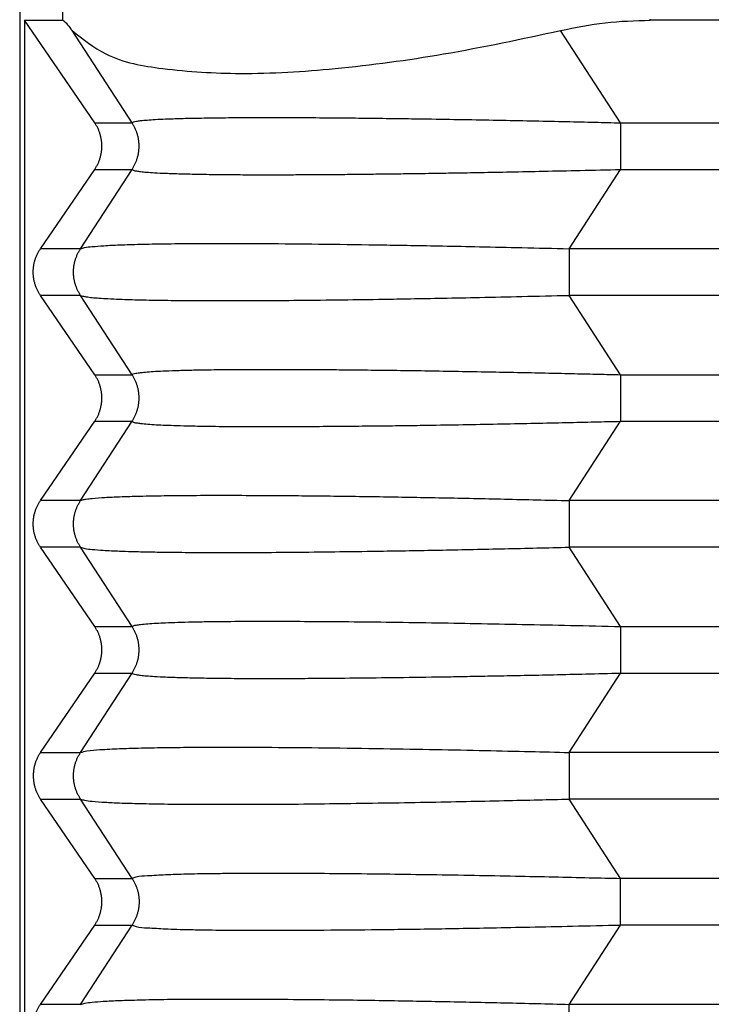
# Model space of a CAD drawing. Units: millimetres. Extents: x -1083 to -786, y 899 to 1109.
# Drawn here: x -967 to -963, y 973 to 979 of the extents above; entities that cross this region are included whole.
import ezdxf

# ---------------------------------------------------------------- set-up
doc = ezdxf.new("R2010")
doc.units = ezdxf.units.MM

# ---------------------------------------------------------------- blocks, each defined once
blk = doc.blocks.new('MGVE_10_40__1', base_point=(-1954.75, 1911.402))
at = {"color": 7, "linetype": 'Continuous'}
for p, q in [((-1933.5, 1959.402), (-1933.5, 1939.402)), ((-1932.985, 1958.402), (-1932.985, 1959.334)), ((-1933.442, 1958.402), (-1932.985, 1958.402)), ((-1933.442, 1958.402), (-1933.442, 1940.402)), ((-1932.606, 1957.179), (-1933.442, 1958.402)), ((-1925.987, 1958.402), (-1925.987, 1958.413)), ((-1838.013, 1958.402), (-1925.987, 1958.402)), ((-1932.161, 1957.179), (-1932.875, 1958.279)), ((-1926.338, 1957.179), (-1927.053, 1958.279)), ((-1932.606, 1957.179), (-1932.161, 1957.179)), ((-1926.338, 1957.179), (-1837.662, 1957.179)), ((-1933.253, 1955.679), (-1932.606, 1956.624)), ((-1932.774, 1955.679), (-1932.161, 1956.624)), ((-1932.606, 1956.624), (-1932.161, 1956.624)), ((-1926.952, 1955.679), (-1926.338, 1956.624)), ((-1926.338, 1956.624), (-1837.662, 1956.624)), ((-1932.774, 1955.679), (-1933.253, 1955.679)), ((-1837.048, 1955.679), (-1926.952, 1955.679)), ((-1932.774, 1955.124), (-1933.253, 1955.124)), ((-1932.606, 1954.179), (-1933.253, 1955.124)), ((-1932.161, 1954.179), (-1932.774, 1955.124)), ((-1837.048, 1955.124), (-1926.952, 1955.124)), ((-1926.338, 1954.179), (-1926.952, 1955.124)), ((-1932.606, 1954.179), (-1932.161, 1954.179)), ((-1926.338, 1954.179), (-1837.662, 1954.179)), ((-1933.253, 1952.679), (-1932.606, 1953.624)), ((-1932.774, 1952.679), (-1932.161, 1953.624)), ((-1932.606, 1953.624), (-1932.161, 1953.624)), ((-1926.952, 1952.679), (-1926.338, 1953.624)), ((-1926.338, 1953.624), (-1837.662, 1953.624)), ((-1932.774, 1952.679), (-1933.253, 1952.679)), ((-1837.048, 1952.679), (-1926.952, 1952.679)), ((-1932.774, 1952.124), (-1933.253, 1952.124)), ((-1932.606, 1951.179), (-1933.253, 1952.124)), ((-1932.161, 1951.179), (-1932.774, 1952.124)), ((-1837.048, 1952.124), (-1926.952, 1952.124)), ((-1926.338, 1951.179), (-1926.952, 1952.124)), ((-1932.606, 1951.179), (-1932.161, 1951.179)), ((-1926.338, 1951.179), (-1837.662, 1951.179)), ((-1933.253, 1949.679), (-1932.606, 1950.624)), ((-1932.774, 1949.679), (-1932.161, 1950.624)), ((-1932.606, 1950.624), (-1932.161, 1950.624)), ((-1926.952, 1949.679), (-1926.338, 1950.624)), ((-1926.338, 1950.624), (-1837.662, 1950.624)), ((-1933.253, 1949.679), (-1932.774, 1949.679)), ((-1837.048, 1949.679), (-1926.952, 1949.679)), ((-1933.253, 1949.124), (-1932.774, 1949.124)), ((-1932.606, 1948.179), (-1933.253, 1949.124)), ((-1932.161, 1948.179), (-1932.774, 1949.124)), ((-1837.048, 1949.124), (-1926.952, 1949.124)), ((-1926.338, 1948.179), (-1926.952, 1949.124)), ((-1932.606, 1948.179), (-1932.161, 1948.179)), ((-1837.662, 1948.179), (-1926.338, 1948.179)), ((-1933.253, 1946.679), (-1932.606, 1947.624)), ((-1932.774, 1946.679), (-1932.161, 1947.624)), ((-1932.606, 1947.624), (-1932.161, 1947.624)), ((-1926.952, 1946.679), (-1926.338, 1947.624)), ((-1883.443, 1947.624), (-1926.338, 1947.624)), ((-1932.774, 1946.679), (-1933.253, 1946.679)), ((-1884.923, 1946.679), (-1926.952, 1946.679))]:
    blk.add_line(p, q, dxfattribs=at)
for points, knots in [([(-1932.985, 1958.402), (-1932.978, 1958.397), (-1932.957, 1958.382), (-1932.923, 1958.338), (-1932.893, 1958.302), (-1932.875, 1958.279)], [0, 0, 0, 0, 0.0229092, 0.077687, 0.1648257, 0.1648257, 0.1648257, 0.1648257]), ([(-1927.053, 1958.279), (-1926.876, 1958.315), (-1926.524, 1958.386), (-1926.166, 1958.396), (-1925.987, 1958.402)], [0, 0, 0, 0, 0.539189, 1.07451, 1.07451, 1.07451, 1.07451]), ([(-1932.875, 1958.279), (-1932.746, 1958.175), (-1932.434, 1957.924), (-1931.716, 1957.802), (-1930.805, 1957.746), (-1929.681, 1957.818), (-1928.406, 1957.988), (-1927.517, 1958.179), (-1927.053, 1958.279)], [0, 0, 0, 0, 0.489886, 1.18908, 2.115177, 3.248456, 4.551201, 5.974825, 5.974825, 5.974825, 5.974825]), ([(-1932.161, 1957.179), (-1932.155, 1957.183), (-1932.14, 1957.193), (-1932.104, 1957.198), (-1932.051, 1957.207), (-1931.975, 1957.213), (-1931.876, 1957.22), (-1931.742, 1957.226), (-1931.569, 1957.232), (-1931.354, 1957.236), (-1931.107, 1957.24), (-1930.829, 1957.242), (-1930.518, 1957.242), (-1930.185, 1957.242), (-1929.841, 1957.24), (-1929.503, 1957.237), (-1929.179, 1957.233), (-1928.876, 1957.229), (-1928.541, 1957.224), (-1928.169, 1957.218), (-1927.758, 1957.21), (-1927.365, 1957.202), (-1926.996, 1957.194), (-1926.657, 1957.187), (-1926.44, 1957.181), (-1926.338, 1957.179)], [0, 0, 0, 0, 0.018767, 0.055272, 0.105625, 0.183051, 0.282235, 0.403391, 0.586255, 0.801661, 1.048855, 1.327073, 1.635551, 1.980136, 2.326557, 2.667053, 2.993867, 3.299234, 3.575393, 4.001381, 4.414363, 4.80894, 5.179715, 5.521287, 5.828257, 5.828257, 5.828257, 5.828257]), ([(-1932.606, 1956.624), (-1932.603, 1956.629), (-1932.596, 1956.639), (-1932.587, 1956.654), (-1932.578, 1956.67), (-1932.57, 1956.686), (-1932.562, 1956.702), (-1932.555, 1956.719), (-1932.549, 1956.736), (-1932.543, 1956.754), (-1932.537, 1956.771), (-1932.533, 1956.79), (-1932.529, 1956.808), (-1932.526, 1956.826), (-1932.523, 1956.845), (-1932.521, 1956.864), (-1932.52, 1956.883), (-1932.52, 1956.902), (-1932.52, 1956.921), (-1932.521, 1956.939), (-1932.523, 1956.958), (-1932.526, 1956.977), (-1932.529, 1956.995), (-1932.533, 1957.014), (-1932.537, 1957.032), (-1932.543, 1957.05), (-1932.549, 1957.067), (-1932.555, 1957.084), (-1932.562, 1957.101), (-1932.57, 1957.118), (-1932.578, 1957.134), (-1932.587, 1957.149), (-1932.596, 1957.164), (-1932.603, 1957.174), (-1932.606, 1957.179)], [0, 0, 0, 0, 0.0175557, 0.0352724, 0.0531419, 0.0711551, 0.089303, 0.1075757, 0.1259634, 0.1444555, 0.1630413, 0.1817097, 0.2004495, 0.2192492, 0.2380969, 0.2569808, 0.275889, 0.2948093, 0.3137295, 0.3326377, 0.3515216, 0.3703693, 0.389169, 0.4079088, 0.4265772, 0.4451631, 0.4636551, 0.4820428, 0.5003155, 0.5184634, 0.5364767, 0.5543461, 0.5720628, 0.5896185, 0.5896185, 0.5896185, 0.5896185]), ([(-1932.161, 1956.624), (-1932.157, 1956.629), (-1932.151, 1956.639), (-1932.142, 1956.654), (-1932.134, 1956.67), (-1932.126, 1956.686), (-1932.118, 1956.702), (-1932.111, 1956.719), (-1932.105, 1956.736), (-1932.099, 1956.754), (-1932.094, 1956.771), (-1932.089, 1956.79), (-1932.085, 1956.808), (-1932.082, 1956.826), (-1932.08, 1956.845), (-1932.078, 1956.864), (-1932.077, 1956.883), (-1932.076, 1956.902), (-1932.077, 1956.921), (-1932.078, 1956.939), (-1932.08, 1956.958), (-1932.082, 1956.977), (-1932.085, 1956.995), (-1932.089, 1957.014), (-1932.094, 1957.032), (-1932.099, 1957.05), (-1932.105, 1957.067), (-1932.111, 1957.084), (-1932.118, 1957.101), (-1932.126, 1957.118), (-1932.134, 1957.134), (-1932.142, 1957.149), (-1932.151, 1957.164), (-1932.157, 1957.174), (-1932.161, 1957.179)], [0, 0, 0, 0, 0.0174215, 0.0350171, 0.0527785, 0.0706967, 0.088762, 0.1069644, 0.1252932, 0.1437373, 0.1622851, 0.1809245, 0.1996433, 0.2184287, 0.2372678, 0.2561473, 0.2750538, 0.2939739, 0.312894, 0.3318005, 0.35068, 0.369519, 0.3883044, 0.4070232, 0.4256627, 0.4442105, 0.4626545, 0.4809833, 0.4991857, 0.5172511, 0.5351692, 0.5529306, 0.5705263, 0.5879477, 0.5879477, 0.5879477, 0.5879477]), ([(-1926.338, 1957.179), (-1926.338, 1957.158), (-1926.338, 1957.115), (-1926.338, 1957.048), (-1926.338, 1956.976), (-1926.338, 1956.902), (-1926.338, 1956.827), (-1926.338, 1956.755), (-1926.338, 1956.688), (-1926.338, 1956.645), (-1926.338, 1956.624)], [0, 0, 0, 0, 0.0614073, 0.1293541, 0.202089, 0.2773501, 0.3526112, 0.4253461, 0.4932929, 0.5547002, 0.5547002, 0.5547002, 0.5547002]), ([(-1932.161, 1956.624), (-1932.155, 1956.621), (-1932.14, 1956.61), (-1932.104, 1956.605), (-1932.053, 1956.597), (-1931.98, 1956.591), (-1931.881, 1956.584), (-1931.745, 1956.577), (-1931.569, 1956.572), (-1931.354, 1956.567), (-1931.107, 1956.563), (-1930.829, 1956.561), (-1930.57, 1956.561), (-1930.334, 1956.561), (-1930.12, 1956.562), (-1929.882, 1956.563), (-1929.641, 1956.565), (-1929.399, 1956.568), (-1929.153, 1956.571), (-1928.881, 1956.574), (-1928.601, 1956.578), (-1928.307, 1956.583), (-1927.995, 1956.588), (-1927.641, 1956.595), (-1927.244, 1956.603), (-1926.805, 1956.613), (-1926.498, 1956.62), (-1926.338, 1956.624)], [0, 0, 0, 0, 0.018767, 0.055272, 0.105625, 0.175807, 0.273434, 0.403391, 0.586255, 0.801662, 1.048855, 1.327073, 1.635551, 1.824119, 2.036945, 2.275127, 2.539764, 2.758606, 3.003781, 3.275855, 3.575394, 3.844615, 4.156751, 4.511492, 4.908529, 5.347554, 5.828257, 5.828257, 5.828257, 5.828257]), ([(-1933.253, 1955.124), (-1933.256, 1955.129), (-1933.262, 1955.139), (-1933.272, 1955.154), (-1933.28, 1955.17), (-1933.289, 1955.186), (-1933.296, 1955.202), (-1933.303, 1955.219), (-1933.31, 1955.236), (-1933.316, 1955.254), (-1933.321, 1955.271), (-1933.326, 1955.29), (-1933.33, 1955.308), (-1933.333, 1955.326), (-1933.336, 1955.345), (-1933.337, 1955.364), (-1933.338, 1955.383), (-1933.339, 1955.402), (-1933.338, 1955.421), (-1933.337, 1955.439), (-1933.336, 1955.458), (-1933.333, 1955.477), (-1933.33, 1955.495), (-1933.326, 1955.514), (-1933.321, 1955.532), (-1933.316, 1955.55), (-1933.31, 1955.567), (-1933.303, 1955.584), (-1933.296, 1955.601), (-1933.289, 1955.618), (-1933.28, 1955.634), (-1933.272, 1955.649), (-1933.262, 1955.664), (-1933.256, 1955.674), (-1933.253, 1955.679)], [0, 0, 0, 0, 0.0175557, 0.0352724, 0.0531419, 0.0711551, 0.089303, 0.1075757, 0.1259634, 0.1444555, 0.1630413, 0.1817097, 0.2004495, 0.2192492, 0.2380969, 0.2569808, 0.275889, 0.2948093, 0.3137295, 0.3326377, 0.3515216, 0.3703693, 0.389169, 0.4079088, 0.4265772, 0.4451631, 0.4636551, 0.4820428, 0.5003155, 0.5184634, 0.5364767, 0.5543461, 0.5720628, 0.5896185, 0.5896185, 0.5896185, 0.5896185]), ([(-1932.774, 1955.124), (-1932.778, 1955.129), (-1932.784, 1955.139), (-1932.793, 1955.154), (-1932.801, 1955.17), (-1932.81, 1955.186), (-1932.817, 1955.202), (-1932.824, 1955.219), (-1932.83, 1955.236), (-1932.836, 1955.254), (-1932.841, 1955.271), (-1932.846, 1955.29), (-1932.85, 1955.308), (-1932.853, 1955.326), (-1932.855, 1955.345), (-1932.857, 1955.364), (-1932.858, 1955.383), (-1932.859, 1955.402), (-1932.858, 1955.421), (-1932.857, 1955.439), (-1932.855, 1955.458), (-1932.853, 1955.477), (-1932.85, 1955.495), (-1932.846, 1955.514), (-1932.841, 1955.532), (-1932.836, 1955.55), (-1932.83, 1955.567), (-1932.824, 1955.584), (-1932.817, 1955.601), (-1932.81, 1955.618), (-1932.801, 1955.634), (-1932.793, 1955.649), (-1932.784, 1955.664), (-1932.778, 1955.674), (-1932.774, 1955.679)], [0, 0, 0, 0, 0.0174215, 0.0350171, 0.0527785, 0.0706967, 0.088762, 0.1069644, 0.1252932, 0.1437373, 0.1622851, 0.1809245, 0.1996433, 0.2184287, 0.2372678, 0.2561472, 0.2750538, 0.2939739, 0.3128939, 0.3318005, 0.35068, 0.369519, 0.3883044, 0.4070232, 0.4256627, 0.4442104, 0.4626545, 0.4809833, 0.4991857, 0.517251, 0.5351692, 0.5529306, 0.5705263, 0.5879477, 0.5879477, 0.5879477, 0.5879477]), ([(-1932.774, 1955.679), (-1932.759, 1955.684), (-1932.714, 1955.698), (-1932.621, 1955.706), (-1932.481, 1955.718), (-1932.291, 1955.726), (-1932.051, 1955.734), (-1931.762, 1955.739), (-1931.427, 1955.742), (-1930.999, 1955.743), (-1930.472, 1955.741), (-1929.839, 1955.735), (-1929.289, 1955.727), (-1928.823, 1955.719), (-1928.441, 1955.712), (-1927.998, 1955.703), (-1927.495, 1955.692), (-1927.14, 1955.684), (-1926.952, 1955.679)], [0, 0, 0, 0, 0.049082, 0.140628, 0.280153, 0.468751, 0.71162, 1.001429, 1.336731, 1.716069, 2.284475, 2.918991, 3.614418, 3.934727, 4.317062, 4.760457, 5.263949, 5.826576, 5.826576, 5.826576, 5.826576]), ([(-1926.952, 1955.679), (-1926.952, 1955.658), (-1926.952, 1955.615), (-1926.952, 1955.548), (-1926.952, 1955.476), (-1926.952, 1955.402), (-1926.952, 1955.327), (-1926.952, 1955.255), (-1926.952, 1955.188), (-1926.952, 1955.145), (-1926.952, 1955.124)], [0, 0, 0, 0, 0.0614073, 0.1293541, 0.202089, 0.2773501, 0.3526112, 0.4253461, 0.4932929, 0.5547002, 0.5547002, 0.5547002, 0.5547002]), ([(-1932.774, 1955.124), (-1932.767, 1955.121), (-1932.745, 1955.113), (-1932.698, 1955.106), (-1932.634, 1955.097), (-1932.547, 1955.09), (-1932.438, 1955.084), (-1932.275, 1955.076), (-1932.051, 1955.07), (-1931.762, 1955.065), (-1931.427, 1955.062), (-1931.049, 1955.061), (-1930.626, 1955.062), (-1930.156, 1955.065), (-1929.663, 1955.071), (-1929.219, 1955.077), (-1928.823, 1955.084), (-1928.441, 1955.091), (-1927.998, 1955.1), (-1927.495, 1955.111), (-1927.14, 1955.12), (-1926.952, 1955.124)], [0, 0, 0, 0, 0.02465, 0.069791, 0.140746, 0.221363, 0.329279, 0.468876, 0.711745, 1.001554, 1.336856, 1.716194, 2.13614, 2.603206, 3.127121, 3.614544, 3.934853, 4.317188, 4.760583, 5.264075, 5.826702, 5.826702, 5.826702, 5.826702]), ([(-1932.606, 1953.624), (-1932.603, 1953.629), (-1932.596, 1953.639), (-1932.587, 1953.654), (-1932.578, 1953.67), (-1932.57, 1953.686), (-1932.562, 1953.702), (-1932.555, 1953.719), (-1932.549, 1953.736), (-1932.543, 1953.754), (-1932.537, 1953.771), (-1932.533, 1953.79), (-1932.529, 1953.808), (-1932.526, 1953.826), (-1932.523, 1953.845), (-1932.521, 1953.864), (-1932.52, 1953.883), (-1932.52, 1953.902), (-1932.52, 1953.921), (-1932.521, 1953.939), (-1932.523, 1953.958), (-1932.526, 1953.977), (-1932.529, 1953.995), (-1932.533, 1954.014), (-1932.537, 1954.032), (-1932.543, 1954.05), (-1932.549, 1954.067), (-1932.555, 1954.084), (-1932.562, 1954.101), (-1932.57, 1954.118), (-1932.578, 1954.134), (-1932.587, 1954.149), (-1932.596, 1954.164), (-1932.603, 1954.174), (-1932.606, 1954.179)], [0, 0, 0, 0, 0.0175557, 0.0352724, 0.0531419, 0.0711551, 0.089303, 0.1075757, 0.1259634, 0.1444555, 0.1630413, 0.1817097, 0.2004495, 0.2192492, 0.2380969, 0.2569808, 0.275889, 0.2948093, 0.3137295, 0.3326377, 0.3515216, 0.3703693, 0.389169, 0.4079088, 0.4265772, 0.4451631, 0.4636551, 0.4820428, 0.5003155, 0.5184634, 0.5364767, 0.5543461, 0.5720628, 0.5896185, 0.5896185, 0.5896185, 0.5896185]), ([(-1932.161, 1954.179), (-1932.157, 1954.182), (-1932.144, 1954.192), (-1932.108, 1954.197), (-1932.053, 1954.206), (-1931.975, 1954.213), (-1931.876, 1954.22), (-1931.748, 1954.226), (-1931.596, 1954.231), (-1931.426, 1954.235), (-1931.263, 1954.238), (-1931.102, 1954.24), (-1930.934, 1954.241), (-1930.741, 1954.242), (-1930.541, 1954.242), (-1930.334, 1954.242), (-1930.12, 1954.241), (-1929.882, 1954.24), (-1929.594, 1954.238), (-1929.27, 1954.234), (-1928.925, 1954.23), (-1928.578, 1954.225), (-1928.228, 1954.219), (-1927.872, 1954.212), (-1927.529, 1954.206), (-1927.202, 1954.199), (-1926.893, 1954.192), (-1926.608, 1954.185), (-1926.425, 1954.181), (-1926.338, 1954.179)], [0, 0, 0, 0, 0.014633, 0.047939, 0.105721, 0.183146, 0.28233, 0.403486, 0.566508, 0.739247, 0.91387, 1.056394, 1.223021, 1.415515, 1.635647, 1.824215, 2.037041, 2.275223, 2.53986, 2.900162, 3.247752, 3.57549, 3.941293, 4.298107, 4.642532, 4.97117, 5.280619, 5.567481, 5.828354, 5.828354, 5.828354, 5.828354]), ([(-1932.161, 1953.624), (-1932.157, 1953.629), (-1932.151, 1953.639), (-1932.142, 1953.654), (-1932.134, 1953.67), (-1932.126, 1953.686), (-1932.118, 1953.702), (-1932.111, 1953.719), (-1932.105, 1953.736), (-1932.099, 1953.754), (-1932.094, 1953.771), (-1932.089, 1953.79), (-1932.085, 1953.808), (-1932.082, 1953.826), (-1932.08, 1953.845), (-1932.078, 1953.864), (-1932.077, 1953.883), (-1932.076, 1953.902), (-1932.077, 1953.921), (-1932.078, 1953.939), (-1932.08, 1953.958), (-1932.082, 1953.977), (-1932.085, 1953.995), (-1932.089, 1954.014), (-1932.094, 1954.032), (-1932.099, 1954.05), (-1932.105, 1954.067), (-1932.111, 1954.084), (-1932.118, 1954.101), (-1932.126, 1954.118), (-1932.134, 1954.134), (-1932.142, 1954.149), (-1932.151, 1954.164), (-1932.157, 1954.174), (-1932.161, 1954.179)], [0, 0, 0, 0, 0.0174215, 0.0350171, 0.0527785, 0.0706967, 0.088762, 0.1069644, 0.1252932, 0.1437373, 0.1622851, 0.1809245, 0.1996433, 0.2184287, 0.2372678, 0.2561473, 0.2750538, 0.2939739, 0.312894, 0.3318005, 0.35068, 0.369519, 0.3883044, 0.4070232, 0.4256627, 0.4442105, 0.4626545, 0.4809833, 0.4991857, 0.5172511, 0.5351692, 0.5529306, 0.5705263, 0.5879477, 0.5879477, 0.5879477, 0.5879477]), ([(-1926.338, 1954.179), (-1926.338, 1954.158), (-1926.338, 1954.115), (-1926.338, 1954.048), (-1926.338, 1953.976), (-1926.338, 1953.902), (-1926.338, 1953.827), (-1926.338, 1953.766), (-1926.338, 1953.719), (-1926.338, 1953.686), (-1926.338, 1953.655), (-1926.338, 1953.634), (-1926.338, 1953.624)], [0, 0, 0, 0, 0.0614073, 0.1293541, 0.202089, 0.2773501, 0.3526112, 0.4253461, 0.4600425, 0.4932963, 0.5249035, 0.5547002, 0.5547002, 0.5547002, 0.5547002]), ([(-1932.161, 1953.624), (-1932.155, 1953.621), (-1932.14, 1953.61), (-1932.104, 1953.605), (-1932.048, 1953.596), (-1931.969, 1953.59), (-1931.87, 1953.583), (-1931.755, 1953.578), (-1931.617, 1953.573), (-1931.447, 1953.569), (-1931.208, 1953.564), (-1930.898, 1953.562), (-1930.542, 1953.561), (-1930.185, 1953.562), (-1929.841, 1953.564), (-1929.503, 1953.567), (-1929.179, 1953.57), (-1928.876, 1953.574), (-1928.541, 1953.579), (-1928.169, 1953.585), (-1927.758, 1953.593), (-1927.365, 1953.601), (-1926.996, 1953.609), (-1926.657, 1953.617), (-1926.44, 1953.622), (-1926.338, 1953.624)], [0, 0, 0, 0, 0.018767, 0.055272, 0.105625, 0.191475, 0.29289, 0.40339, 0.537035, 0.705635, 0.913774, 1.254605, 1.63555, 1.980136, 2.326556, 2.667053, 2.993866, 3.299234, 3.575392, 4.00138, 4.414362, 4.80894, 5.179714, 5.521286, 5.828256, 5.828256, 5.828256, 5.828256]), ([(-1932.774, 1952.679), (-1932.767, 1952.682), (-1932.745, 1952.691), (-1932.698, 1952.698), (-1932.61, 1952.709), (-1932.477, 1952.718), (-1932.287, 1952.727), (-1932.051, 1952.733), (-1931.762, 1952.739), (-1931.427, 1952.742), (-1931.049, 1952.743), (-1930.626, 1952.741), (-1930.234, 1952.739), (-1929.869, 1952.735), (-1929.531, 1952.731), (-1929.057, 1952.724), (-1928.449, 1952.713), (-1927.712, 1952.698), (-1927.209, 1952.685), (-1926.952, 1952.679)], [0, 0, 0, 0, 0.02465, 0.069791, 0.140746, 0.293413, 0.468868, 0.711737, 1.001546, 1.336848, 1.716186, 2.136132, 2.603198, 2.894543, 3.231307, 3.614536, 4.317315, 5.056624, 5.826694, 5.826694, 5.826694, 5.826694]), ([(-1933.253, 1952.124), (-1933.256, 1952.129), (-1933.262, 1952.139), (-1933.272, 1952.154), (-1933.28, 1952.17), (-1933.289, 1952.186), (-1933.296, 1952.202), (-1933.303, 1952.219), (-1933.31, 1952.236), (-1933.316, 1952.254), (-1933.321, 1952.271), (-1933.326, 1952.29), (-1933.33, 1952.308), (-1933.333, 1952.326), (-1933.336, 1952.345), (-1933.337, 1952.364), (-1933.338, 1952.383), (-1933.339, 1952.402), (-1933.338, 1952.421), (-1933.337, 1952.439), (-1933.336, 1952.458), (-1933.333, 1952.477), (-1933.33, 1952.495), (-1933.326, 1952.514), (-1933.321, 1952.532), (-1933.316, 1952.55), (-1933.31, 1952.567), (-1933.303, 1952.584), (-1933.296, 1952.601), (-1933.289, 1952.618), (-1933.28, 1952.634), (-1933.272, 1952.649), (-1933.262, 1952.664), (-1933.256, 1952.674), (-1933.253, 1952.679)], [0, 0, 0, 0, 0.0175557, 0.0352724, 0.0531419, 0.0711551, 0.089303, 0.1075757, 0.1259634, 0.1444555, 0.1630413, 0.1817097, 0.2004495, 0.2192492, 0.2380969, 0.2569808, 0.275889, 0.2948093, 0.3137295, 0.3326377, 0.3515216, 0.3703693, 0.389169, 0.4079088, 0.4265772, 0.4451631, 0.4636551, 0.4820428, 0.5003155, 0.5184634, 0.5364767, 0.5543461, 0.5720628, 0.5896185, 0.5896185, 0.5896185, 0.5896185]), ([(-1932.774, 1952.124), (-1932.778, 1952.129), (-1932.784, 1952.139), (-1932.793, 1952.154), (-1932.801, 1952.17), (-1932.81, 1952.186), (-1932.817, 1952.202), (-1932.824, 1952.219), (-1932.83, 1952.236), (-1932.836, 1952.254), (-1932.841, 1952.271), (-1932.846, 1952.29), (-1932.85, 1952.308), (-1932.853, 1952.326), (-1932.855, 1952.345), (-1932.857, 1952.364), (-1932.858, 1952.383), (-1932.859, 1952.402), (-1932.858, 1952.421), (-1932.857, 1952.439), (-1932.855, 1952.458), (-1932.853, 1952.477), (-1932.85, 1952.495), (-1932.846, 1952.514), (-1932.841, 1952.532), (-1932.836, 1952.55), (-1932.83, 1952.567), (-1932.824, 1952.584), (-1932.817, 1952.601), (-1932.81, 1952.618), (-1932.801, 1952.634), (-1932.793, 1952.649), (-1932.784, 1952.664), (-1932.778, 1952.674), (-1932.774, 1952.679)], [0, 0, 0, 0, 0.0174215, 0.0350171, 0.0527785, 0.0706967, 0.088762, 0.1069644, 0.1252932, 0.1437373, 0.1622851, 0.1809245, 0.1996433, 0.2184287, 0.2372678, 0.2561472, 0.2750538, 0.2939739, 0.3128939, 0.3318005, 0.35068, 0.369519, 0.3883044, 0.4070232, 0.4256627, 0.4442104, 0.4626545, 0.4809833, 0.4991857, 0.517251, 0.5351692, 0.5529306, 0.5705263, 0.5879477, 0.5879477, 0.5879477, 0.5879477]), ([(-1926.952, 1952.679), (-1926.952, 1952.658), (-1926.952, 1952.615), (-1926.952, 1952.548), (-1926.952, 1952.476), (-1926.952, 1952.402), (-1926.952, 1952.327), (-1926.952, 1952.255), (-1926.952, 1952.188), (-1926.952, 1952.145), (-1926.952, 1952.124)], [0, 0, 0, 0, 0.0614073, 0.1293541, 0.202089, 0.2773501, 0.3526112, 0.4253461, 0.4932929, 0.5547002, 0.5547002, 0.5547002, 0.5547002]), ([(-1932.774, 1952.124), (-1932.758, 1952.119), (-1932.713, 1952.105), (-1932.622, 1952.097), (-1932.484, 1952.085), (-1932.328, 1952.079), (-1932.158, 1952.073), (-1931.982, 1952.069), (-1931.739, 1952.064), (-1931.429, 1952.062), (-1931.036, 1952.061), (-1930.614, 1952.062), (-1930.155, 1952.065), (-1929.674, 1952.071), (-1929.103, 1952.079), (-1928.449, 1952.09), (-1927.712, 1952.106), (-1927.209, 1952.118), (-1926.952, 1952.124)], [0, 0, 0, 0, 0.053247, 0.140613, 0.271498, 0.468736, 0.608948, 0.783272, 0.99583, 1.336807, 1.716056, 2.172961, 2.603068, 3.094453, 3.614406, 4.317185, 5.056493, 5.826563, 5.826563, 5.826563, 5.826563]), ([(-1932.161, 1951.179), (-1932.155, 1951.183), (-1932.14, 1951.193), (-1932.104, 1951.198), (-1932.048, 1951.207), (-1931.969, 1951.213), (-1931.87, 1951.22), (-1931.75, 1951.226), (-1931.608, 1951.23), (-1931.438, 1951.235), (-1931.197, 1951.239), (-1930.892, 1951.242), (-1930.509, 1951.243), (-1930.091, 1951.241), (-1929.626, 1951.238), (-1929.121, 1951.233), (-1928.596, 1951.225), (-1928.055, 1951.216), (-1927.503, 1951.205), (-1926.928, 1951.193), (-1926.537, 1951.184), (-1926.338, 1951.179)], [0, 0, 0, 0, 0.018767, 0.055272, 0.105625, 0.191475, 0.29289, 0.40339, 0.550107, 0.720182, 0.913774, 1.273826, 1.63555, 2.060643, 2.527159, 3.032831, 3.575392, 4.102888, 4.655621, 5.231455, 5.828255, 5.828255, 5.828255, 5.828255]), ([(-1932.606, 1950.624), (-1932.603, 1950.629), (-1932.596, 1950.639), (-1932.587, 1950.654), (-1932.578, 1950.67), (-1932.57, 1950.686), (-1932.562, 1950.702), (-1932.555, 1950.719), (-1932.549, 1950.736), (-1932.543, 1950.754), (-1932.537, 1950.771), (-1932.533, 1950.79), (-1932.529, 1950.808), (-1932.526, 1950.826), (-1932.523, 1950.845), (-1932.521, 1950.864), (-1932.52, 1950.883), (-1932.52, 1950.902), (-1932.52, 1950.921), (-1932.521, 1950.939), (-1932.523, 1950.958), (-1932.526, 1950.977), (-1932.529, 1950.995), (-1932.533, 1951.014), (-1932.537, 1951.032), (-1932.543, 1951.05), (-1932.549, 1951.067), (-1932.555, 1951.084), (-1932.562, 1951.101), (-1932.57, 1951.118), (-1932.578, 1951.134), (-1932.587, 1951.149), (-1932.596, 1951.164), (-1932.603, 1951.174), (-1932.606, 1951.179)], [0, 0, 0, 0, 0.0175557, 0.0352724, 0.0531419, 0.0711551, 0.089303, 0.1075757, 0.1259634, 0.1444555, 0.1630413, 0.1817097, 0.2004495, 0.2192492, 0.2380969, 0.2569808, 0.275889, 0.2948093, 0.3137295, 0.3326377, 0.3515216, 0.3703693, 0.389169, 0.4079088, 0.4265772, 0.4451631, 0.4636551, 0.4820428, 0.5003155, 0.5184634, 0.5364767, 0.5543461, 0.5720628, 0.5896185, 0.5896185, 0.5896185, 0.5896185]), ([(-1932.161, 1950.624), (-1932.157, 1950.629), (-1932.151, 1950.639), (-1932.142, 1950.654), (-1932.134, 1950.67), (-1932.126, 1950.686), (-1932.118, 1950.702), (-1932.111, 1950.719), (-1932.105, 1950.736), (-1932.099, 1950.754), (-1932.094, 1950.771), (-1932.089, 1950.79), (-1932.085, 1950.808), (-1932.082, 1950.826), (-1932.08, 1950.845), (-1932.078, 1950.864), (-1932.077, 1950.883), (-1932.076, 1950.902), (-1932.077, 1950.921), (-1932.078, 1950.939), (-1932.08, 1950.958), (-1932.082, 1950.977), (-1932.085, 1950.995), (-1932.089, 1951.014), (-1932.094, 1951.032), (-1932.099, 1951.05), (-1932.105, 1951.067), (-1932.111, 1951.084), (-1932.118, 1951.101), (-1932.126, 1951.118), (-1932.134, 1951.134), (-1932.142, 1951.149), (-1932.151, 1951.164), (-1932.157, 1951.174), (-1932.161, 1951.179)], [0, 0, 0, 0, 0.0174215, 0.0350171, 0.0527785, 0.0706967, 0.088762, 0.1069644, 0.1252932, 0.1437373, 0.1622851, 0.1809245, 0.1996433, 0.2184287, 0.2372678, 0.2561473, 0.2750538, 0.2939739, 0.312894, 0.3318005, 0.35068, 0.369519, 0.3883044, 0.4070232, 0.4256627, 0.4442105, 0.4626545, 0.4809833, 0.4991857, 0.5172511, 0.5351692, 0.5529306, 0.5705263, 0.5879477, 0.5879477, 0.5879477, 0.5879477]), ([(-1926.338, 1951.179), (-1926.338, 1951.158), (-1926.338, 1951.115), (-1926.338, 1951.048), (-1926.338, 1950.976), (-1926.338, 1950.902), (-1926.338, 1950.827), (-1926.338, 1950.755), (-1926.338, 1950.688), (-1926.338, 1950.645), (-1926.338, 1950.624)], [0, 0, 0, 0, 0.0614073, 0.1293541, 0.202089, 0.2773501, 0.3526112, 0.4253461, 0.4932929, 0.5547002, 0.5547002, 0.5547002, 0.5547002]), ([(-1932.161, 1950.624), (-1932.156, 1950.621), (-1932.142, 1950.611), (-1932.106, 1950.606), (-1932.054, 1950.597), (-1931.98, 1950.591), (-1931.881, 1950.584), (-1931.745, 1950.577), (-1931.569, 1950.572), (-1931.354, 1950.567), (-1931.107, 1950.563), (-1930.829, 1950.561), (-1930.541, 1950.561), (-1930.245, 1950.561), (-1929.943, 1950.563), (-1929.567, 1950.566), (-1929.114, 1950.571), (-1928.693, 1950.577), (-1928.352, 1950.582), (-1928.092, 1950.587), (-1927.801, 1950.592), (-1927.479, 1950.598), (-1927.126, 1950.606), (-1926.742, 1950.615), (-1926.476, 1950.621), (-1926.338, 1950.624)], [0, 0, 0, 0, 0.016465, 0.051156, 0.105679, 0.175861, 0.273487, 0.403444, 0.586309, 0.801715, 1.048908, 1.327127, 1.635604, 1.913587, 2.214949, 2.539817, 3.040952, 3.575446, 3.803573, 4.063261, 4.354316, 4.676543, 5.029747, 5.413734, 5.82831, 5.82831, 5.82831, 5.82831]), ([(-1933.253, 1949.679), (-1933.256, 1949.674), (-1933.262, 1949.664), (-1933.272, 1949.649), (-1933.28, 1949.634), (-1933.289, 1949.618), (-1933.296, 1949.601), (-1933.303, 1949.584), (-1933.31, 1949.567), (-1933.316, 1949.55), (-1933.321, 1949.532), (-1933.326, 1949.514), (-1933.33, 1949.495), (-1933.333, 1949.477), (-1933.336, 1949.458), (-1933.337, 1949.439), (-1933.338, 1949.421), (-1933.339, 1949.402), (-1933.338, 1949.383), (-1933.337, 1949.364), (-1933.336, 1949.345), (-1933.333, 1949.326), (-1933.33, 1949.308), (-1933.326, 1949.29), (-1933.321, 1949.271), (-1933.316, 1949.254), (-1933.31, 1949.236), (-1933.303, 1949.219), (-1933.296, 1949.202), (-1933.289, 1949.186), (-1933.28, 1949.17), (-1933.272, 1949.154), (-1933.262, 1949.139), (-1933.256, 1949.129), (-1933.253, 1949.124)], [0, 0, 0, 0, 0.0175557, 0.0352724, 0.0531419, 0.0711551, 0.089303, 0.1075757, 0.1259634, 0.1444555, 0.1630413, 0.1817097, 0.2004495, 0.2192492, 0.2380969, 0.2569808, 0.275889, 0.2948093, 0.3137295, 0.3326377, 0.3515216, 0.3703693, 0.389169, 0.4079088, 0.4265772, 0.4451631, 0.4636551, 0.4820428, 0.5003155, 0.5184634, 0.5364767, 0.5543461, 0.5720628, 0.5896185, 0.5896185, 0.5896185, 0.5896185]), ([(-1932.774, 1949.124), (-1932.778, 1949.129), (-1932.784, 1949.139), (-1932.793, 1949.154), (-1932.801, 1949.17), (-1932.81, 1949.186), (-1932.817, 1949.202), (-1932.824, 1949.219), (-1932.83, 1949.236), (-1932.836, 1949.254), (-1932.841, 1949.271), (-1932.846, 1949.29), (-1932.85, 1949.308), (-1932.853, 1949.326), (-1932.855, 1949.345), (-1932.857, 1949.364), (-1932.858, 1949.383), (-1932.859, 1949.402), (-1932.858, 1949.421), (-1932.857, 1949.439), (-1932.855, 1949.458), (-1932.853, 1949.477), (-1932.85, 1949.495), (-1932.846, 1949.514), (-1932.841, 1949.532), (-1932.836, 1949.55), (-1932.83, 1949.567), (-1932.824, 1949.584), (-1932.817, 1949.601), (-1932.81, 1949.618), (-1932.801, 1949.634), (-1932.793, 1949.649), (-1932.784, 1949.664), (-1932.778, 1949.674), (-1932.774, 1949.679)], [0, 0, 0, 0, 0.0174215, 0.0350171, 0.0527785, 0.0706967, 0.088762, 0.1069644, 0.1252932, 0.1437373, 0.1622851, 0.1809245, 0.1996433, 0.2184287, 0.2372678, 0.2561472, 0.2750538, 0.2939739, 0.3128939, 0.3318005, 0.35068, 0.369519, 0.3883044, 0.4070232, 0.4256627, 0.4442104, 0.4626545, 0.4809833, 0.4991857, 0.517251, 0.5351692, 0.5529306, 0.5705263, 0.5879477, 0.5879477, 0.5879477, 0.5879477]), ([(-1932.774, 1949.679), (-1932.75, 1949.686), (-1932.674, 1949.706), (-1932.517, 1949.714), (-1932.313, 1949.726), (-1932.059, 1949.733), (-1931.78, 1949.738), (-1931.438, 1949.742), (-1931.009, 1949.743), (-1930.472, 1949.741), (-1929.839, 1949.735), (-1929.187, 1949.726), (-1928.551, 1949.715), (-1927.968, 1949.703), (-1927.439, 1949.691), (-1927.107, 1949.683), (-1926.952, 1949.679)], [0, 0, 0, 0, 0.077181, 0.233664, 0.468611, 0.691463, 0.995704, 1.306886, 1.71593, 2.284335, 2.918852, 3.614278, 4.239612, 4.828365, 5.363115, 5.826436, 5.826436, 5.826436, 5.826436]), ([(-1926.952, 1949.679), (-1926.952, 1949.658), (-1926.952, 1949.615), (-1926.952, 1949.548), (-1926.952, 1949.476), (-1926.952, 1949.402), (-1926.952, 1949.327), (-1926.952, 1949.255), (-1926.952, 1949.188), (-1926.952, 1949.145), (-1926.952, 1949.124)], [0, 0, 0, 0, 0.0614073, 0.1293541, 0.202089, 0.2773501, 0.3526112, 0.4253461, 0.4932929, 0.5547002, 0.5547002, 0.5547002, 0.5547002]), ([(-1932.774, 1949.124), (-1932.759, 1949.119), (-1932.714, 1949.105), (-1932.616, 1949.096), (-1932.477, 1949.085), (-1932.287, 1949.077), (-1932.051, 1949.07), (-1931.762, 1949.065), (-1931.427, 1949.062), (-1931.036, 1949.061), (-1930.614, 1949.062), (-1930.155, 1949.065), (-1929.674, 1949.071), (-1929.17, 1949.078), (-1928.668, 1949.086), (-1928.19, 1949.096), (-1927.742, 1949.105), (-1927.332, 1949.115), (-1927.074, 1949.121), (-1926.952, 1949.124)], [0, 0, 0, 0, 0.049082, 0.140628, 0.293295, 0.46875, 0.711619, 1.001428, 1.33673, 1.716068, 2.172973, 2.60308, 3.094466, 3.614418, 4.117054, 4.598508, 5.04986, 5.46219, 5.826576, 5.826576, 5.826576, 5.826576]), ([(-1932.606, 1947.624), (-1932.603, 1947.629), (-1932.596, 1947.639), (-1932.587, 1947.654), (-1932.578, 1947.67), (-1932.57, 1947.686), (-1932.562, 1947.702), (-1932.555, 1947.719), (-1932.549, 1947.736), (-1932.543, 1947.754), (-1932.537, 1947.771), (-1932.533, 1947.79), (-1932.529, 1947.808), (-1932.526, 1947.826), (-1932.523, 1947.845), (-1932.521, 1947.864), (-1932.52, 1947.883), (-1932.52, 1947.902), (-1932.52, 1947.921), (-1932.521, 1947.939), (-1932.523, 1947.958), (-1932.526, 1947.977), (-1932.529, 1947.995), (-1932.533, 1948.014), (-1932.537, 1948.032), (-1932.543, 1948.05), (-1932.549, 1948.067), (-1932.555, 1948.084), (-1932.562, 1948.101), (-1932.57, 1948.118), (-1932.578, 1948.134), (-1932.587, 1948.149), (-1932.596, 1948.164), (-1932.603, 1948.174), (-1932.606, 1948.179)], [0, 0, 0, 0, 0.0175557, 0.0352724, 0.0531419, 0.0711551, 0.089303, 0.1075757, 0.1259634, 0.1444555, 0.1630413, 0.1817097, 0.2004495, 0.2192492, 0.2380969, 0.2569808, 0.275889, 0.2948093, 0.3137295, 0.3326377, 0.3515216, 0.3703693, 0.389169, 0.4079088, 0.4265772, 0.4451631, 0.4636551, 0.4820428, 0.5003155, 0.5184634, 0.5364767, 0.5543461, 0.5720628, 0.5896185, 0.5896185, 0.5896185, 0.5896185]), ([(-1932.161, 1948.179), (-1932.144, 1948.186), (-1932.086, 1948.209), (-1931.949, 1948.212), (-1931.752, 1948.227), (-1931.509, 1948.233), (-1931.274, 1948.238), (-1931.042, 1948.24), (-1930.802, 1948.242), (-1930.484, 1948.243), (-1930.087, 1948.241), (-1929.607, 1948.238), (-1929.102, 1948.232), (-1928.587, 1948.225), (-1928.088, 1948.217), (-1927.601, 1948.207), (-1927.145, 1948.198), (-1926.727, 1948.188), (-1926.462, 1948.182), (-1926.338, 1948.179)], [0, 0, 0, 0, 0.053156, 0.187165, 0.402711, 0.651376, 0.913093, 1.108394, 1.34759, 1.63487, 2.060603, 2.539082, 3.075214, 3.574712, 4.084509, 4.574023, 5.033925, 5.454886, 5.827575, 5.827575, 5.827575, 5.827575]), ([(-1932.161, 1948.179), (-1932.157, 1948.174), (-1932.151, 1948.164), (-1932.142, 1948.149), (-1932.134, 1948.134), (-1932.126, 1948.118), (-1932.118, 1948.101), (-1932.111, 1948.084), (-1932.105, 1948.067), (-1932.099, 1948.05), (-1932.094, 1948.032), (-1932.089, 1948.014), (-1932.085, 1947.995), (-1932.082, 1947.977), (-1932.08, 1947.958), (-1932.078, 1947.939), (-1932.077, 1947.921), (-1932.076, 1947.902), (-1932.077, 1947.883), (-1932.078, 1947.864), (-1932.08, 1947.845), (-1932.082, 1947.826), (-1932.085, 1947.808), (-1932.089, 1947.79), (-1932.094, 1947.771), (-1932.099, 1947.754), (-1932.105, 1947.736), (-1932.111, 1947.719), (-1932.118, 1947.702), (-1932.126, 1947.686), (-1932.134, 1947.67), (-1932.142, 1947.654), (-1932.151, 1947.639), (-1932.157, 1947.629), (-1932.161, 1947.624)], [0, 0, 0, 0, 0.0174215, 0.0350171, 0.0527785, 0.0706967, 0.088762, 0.1069644, 0.1252932, 0.1437373, 0.1622851, 0.1809245, 0.1996433, 0.2184287, 0.2372678, 0.2561473, 0.2750538, 0.2939739, 0.312894, 0.3318005, 0.35068, 0.369519, 0.3883044, 0.4070232, 0.4256627, 0.4442105, 0.4626545, 0.4809833, 0.4991857, 0.5172511, 0.5351692, 0.5529306, 0.5705263, 0.5879477, 0.5879477, 0.5879477, 0.5879477]), ([(-1926.338, 1947.624), (-1926.338, 1947.645), (-1926.338, 1947.688), (-1926.338, 1947.755), (-1926.338, 1947.827), (-1926.338, 1947.902), (-1926.338, 1947.976), (-1926.338, 1948.037), (-1926.338, 1948.084), (-1926.338, 1948.117), (-1926.338, 1948.149), (-1926.338, 1948.169), (-1926.338, 1948.179)], [0, 0, 0, 0, 0.0614073, 0.1293541, 0.202089, 0.2773501, 0.3526112, 0.4253461, 0.4600425, 0.4932963, 0.5249035, 0.5547002, 0.5547002, 0.5547002, 0.5547002]), ([(-1932.161, 1947.624), (-1932.144, 1947.618), (-1932.086, 1947.594), (-1931.949, 1947.591), (-1931.79, 1947.578), (-1931.617, 1947.573), (-1931.447, 1947.569), (-1931.201, 1947.564), (-1930.892, 1947.562), (-1930.459, 1947.561), (-1929.93, 1947.563), (-1929.284, 1947.569), (-1928.72, 1947.576), (-1928.242, 1947.584), (-1927.852, 1947.591), (-1927.401, 1947.6), (-1926.89, 1947.611), (-1926.529, 1947.62), (-1926.338, 1947.624)], [0, 0, 0, 0, 0.053156, 0.187165, 0.402711, 0.536356, 0.704957, 0.913095, 1.273148, 1.634872, 2.210979, 2.859384, 3.574712, 3.902937, 4.292871, 4.743977, 5.255724, 5.827576, 5.827576, 5.827576, 5.827576]), ([(-1933.253, 1946.124), (-1933.256, 1946.129), (-1933.262, 1946.139), (-1933.272, 1946.154), (-1933.28, 1946.17), (-1933.289, 1946.186), (-1933.296, 1946.202), (-1933.303, 1946.219), (-1933.31, 1946.236), (-1933.316, 1946.254), (-1933.321, 1946.271), (-1933.326, 1946.29), (-1933.33, 1946.308), (-1933.333, 1946.326), (-1933.336, 1946.345), (-1933.337, 1946.364), (-1933.338, 1946.383), (-1933.339, 1946.402), (-1933.338, 1946.421), (-1933.337, 1946.439), (-1933.336, 1946.458), (-1933.333, 1946.477), (-1933.33, 1946.495), (-1933.326, 1946.514), (-1933.321, 1946.532), (-1933.316, 1946.55), (-1933.31, 1946.567), (-1933.303, 1946.584), (-1933.296, 1946.601), (-1933.289, 1946.618), (-1933.28, 1946.634), (-1933.272, 1946.649), (-1933.262, 1946.664), (-1933.256, 1946.674), (-1933.253, 1946.679)], [0, 0, 0, 0, 0.0175557, 0.0352724, 0.0531419, 0.0711551, 0.089303, 0.1075757, 0.1259634, 0.1444555, 0.1630413, 0.1817097, 0.2004495, 0.2192492, 0.2380969, 0.2569808, 0.275889, 0.2948093, 0.3137295, 0.3326377, 0.3515216, 0.3703693, 0.389169, 0.4079088, 0.4265772, 0.4451631, 0.4636551, 0.4820428, 0.5003155, 0.5184634, 0.5364767, 0.5543461, 0.5720628, 0.5896185, 0.5896185, 0.5896185, 0.5896185]), ([(-1932.774, 1946.679), (-1932.758, 1946.684), (-1932.713, 1946.698), (-1932.622, 1946.706), (-1932.484, 1946.718), (-1932.295, 1946.726), (-1932.054, 1946.733), (-1931.765, 1946.739), (-1931.429, 1946.742), (-1931.018, 1946.743), (-1930.554, 1946.741), (-1930.059, 1946.737), (-1929.597, 1946.732), (-1929.068, 1946.724), (-1928.449, 1946.713), (-1927.712, 1946.698), (-1927.209, 1946.685), (-1926.952, 1946.679)], [0, 0, 0, 0, 0.053247, 0.140613, 0.271498, 0.468736, 0.707494, 0.995829, 1.336805, 1.716054, 2.226645, 2.729411, 3.200088, 3.614404, 4.317182, 5.056491, 5.826561, 5.826561, 5.826561, 5.826561]), ([(-1926.952, 1946.124), (-1926.952, 1946.145), (-1926.952, 1946.188), (-1926.952, 1946.255), (-1926.952, 1946.327), (-1926.952, 1946.402), (-1926.952, 1946.476), (-1926.952, 1946.548), (-1926.952, 1946.615), (-1926.952, 1946.658), (-1926.952, 1946.679)], [0, 0, 0, 0, 0.0614073, 0.1293541, 0.202089, 0.2773501, 0.3526112, 0.4253461, 0.4932929, 0.5547002, 0.5547002, 0.5547002, 0.5547002])]:
    blk.add_open_spline(points, degree=3, knots=knots, dxfattribs=at)
blk = doc.blocks.new('Anteriore1', base_point=(-1882, 1967.902))
blk.add_blockref('MGVE_10_40__1', (-1954.75, 1911.402))

msp = doc.modelspace()

# ---------------------------------------------------------------- block references
at = {"xscale": 0.5, "yscale": 0.5, "zscale": 0.5}
msp.add_blockref('Anteriore1', (-941, 983.9508), dxfattribs=at)

doc.saveas('drawing.dxf')
